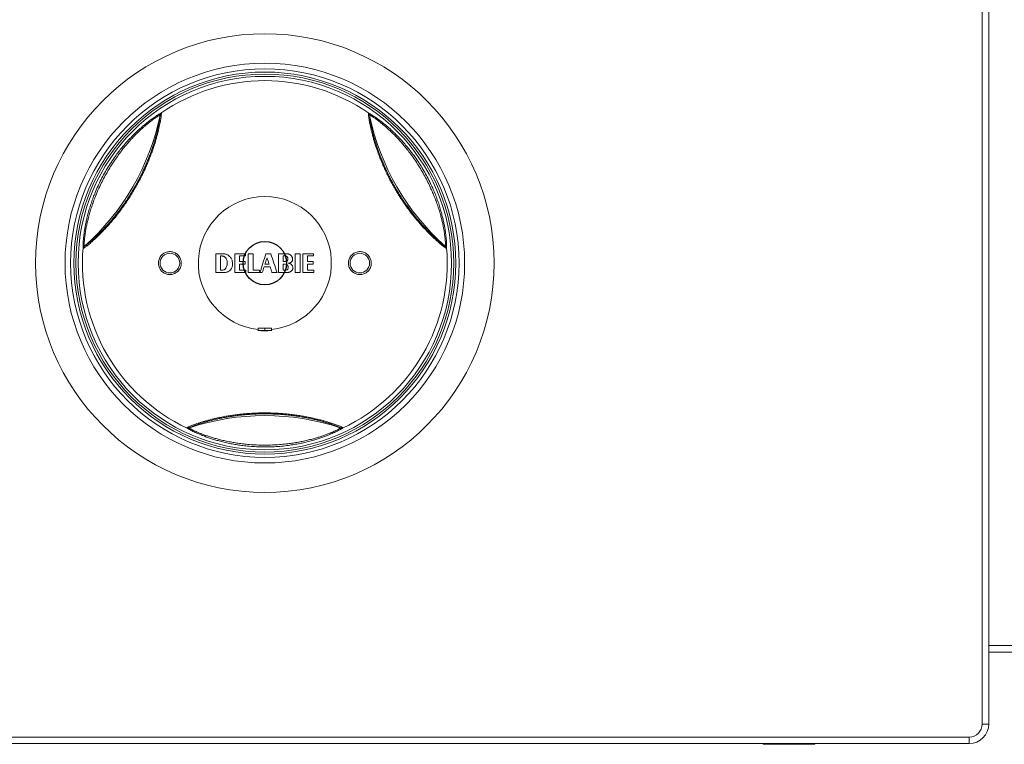
# Model space of a CAD drawing. Units: millimetres. Extents: x -203 to 505, y -194 to 238.
# Drawn here: x 109 to 259, y 24 to 134 of the extents above; entities that cross this region are included whole.
import ezdxf

# ---------------------------------------------------------------- set-up
doc = ezdxf.new("R2010")
doc.units = ezdxf.units.MM

msp = doc.modelspace()

# ---------------------------------------------------------------- linework, layer by layer
at = {"color": 8, "linetype": 'Continuous', "lineweight": 0}
for p, q in [((255.68, 27.01), (255.68, 215.67)), ((146.18, 87.04), (146.18, 87.39)), ((256.68, 38.97), (265.68, 38.97)), ((255.68, 27.01), (256.68, 27.01)), ((38.68, 25.01), (253.68, 25.01)), ((253.68, 24.01), (253.68, 25.01))]:
    msp.add_line(p, q, dxfattribs=at)
at = {"color": 7, "linetype": 'Continuous', "lineweight": 15}
for p, q in [((256.68, 215.67), (256.68, 27.01)), ((138.68, 95.92), (138.68, 98.77)), ((138.68, 98.77), (139.82, 98.77)), ((139.42, 98.43), (139.62, 98.43)), ((139.42, 96.26), (139.42, 98.43)), ((141.59, 95.92), (141.59, 98.77)), ((141.59, 98.77), (143.24, 98.77)), ((143.24, 98.43), (142.33, 98.43)), ((142.33, 98.43), (142.33, 97.57)), ((143.24, 98.77), (143.24, 98.43)), ((143.64, 95.92), (143.64, 98.77)), ((143.64, 98.77), (144.38, 98.77)), ((144.38, 98.77), (144.38, 96.26)), ((146.35, 98.77), (147.09, 98.77)), ((148.26, 95.92), (148.26, 98.77)), ((148.26, 98.77), (149.57, 98.77)), ((149, 98.43), (149.34, 98.43)), ((149, 97.57), (149, 98.43)), ((150.82, 95.92), (150.82, 98.77)), ((150.82, 98.77), (151.56, 98.77)), ((151.56, 98.77), (151.56, 95.92)), ((151.96, 98.77), (153.61, 98.77)), ((151.96, 95.92), (151.96, 98.77)), ((153.61, 98.43), (152.7, 98.43)), ((152.7, 98.43), (152.7, 97.57)), ((153.61, 98.77), (153.61, 98.43)), ((139.69, 96.26), (139.42, 96.26)), ((141.24, 97.34), (141.24, 97.11)), ((142.33, 97.57), (143.18, 97.57)), ((143.18, 97.17), (142.33, 97.17)), ((142.33, 97.17), (142.33, 96.26)), ((142.33, 96.26), (143.3, 96.26)), ((143.18, 97.57), (143.18, 97.17)), ((143.3, 96.26), (143.3, 95.92)), ((144.38, 96.26), (145.35, 96.26)), ((145.35, 96.26), (145.35, 95.92)), ((146.98, 96.77), (146.07, 96.77)), ((146.85, 97.17), (146.19, 97.17)), ((149.34, 97.57), (149, 97.57)), ((149, 97.17), (149.28, 97.17)), ((149, 96.26), (149, 97.17)), ((149.34, 96.26), (149, 96.26)), ((149.73, 96.77), (149.74, 96.62)), ((152.7, 97.57), (153.56, 97.57)), ((153.56, 97.17), (152.7, 97.17)), ((152.7, 97.17), (152.7, 96.26)), ((152.7, 96.26), (153.67, 96.26)), ((153.56, 97.57), (153.56, 97.17)), ((153.67, 96.26), (153.67, 95.92)), ((140.05, 95.92), (138.68, 95.92)), ((143.3, 95.92), (141.59, 95.92)), ((145.35, 95.92), (143.64, 95.92)), ((145.79, 95.92), (145.43, 95.92)), ((148.06, 95.92), (147.27, 95.92)), ((149.7, 95.92), (148.26, 95.92)), ((151.56, 95.92), (150.82, 95.92)), ((153.67, 95.92), (151.96, 95.92)), ((145.18, 87.39), (145.18, 87.23)), ((147.18, 87.39), (147.18, 87.23)), ((265.68, 37.97), (256.68, 37.97)), ((253.68, 24.01), (38.68, 24.01)), ((222.23, 24.01), (222.23, 23.91)), ((222.23, 23.91), (226.18, 23.91)), ((226.18, 23.91), (230.13, 23.91)), ((230.13, 23.91), (230.13, 24.01))]:
    msp.add_line(p, q, dxfattribs=at)
at = {"color": 7, "linetype": 'Continuous', "lineweight": 15, "flags": 128}
for points in [[(145.43, 95.92), (145.55, 96.27), (145.66, 96.63), (145.78, 96.99), (145.89, 97.34), (146, 97.7), (146.12, 98.06), (146.23, 98.41), (146.35, 98.77)], [(146.19, 97.17), (146.23, 97.3), (146.27, 97.42), (146.31, 97.54), (146.35, 97.67), (146.39, 97.79), (146.43, 97.91), (146.47, 98.04), (146.51, 98.16)], [(146.51, 98.16), (146.55, 98.04), (146.59, 97.91), (146.64, 97.79), (146.68, 97.67), (146.72, 97.54), (146.76, 97.42), (146.8, 97.3), (146.85, 97.17)], [(147.09, 98.77), (147.21, 98.41), (147.33, 98.06), (147.45, 97.7), (147.57, 97.34), (147.69, 96.99), (147.81, 96.63), (147.93, 96.27), (148.06, 95.92)], [(146.07, 96.77), (146.03, 96.67), (146, 96.56), (145.96, 96.45), (145.93, 96.35), (145.9, 96.24), (145.86, 96.13), (145.83, 96.02), (145.79, 95.92)], [(147.27, 95.92), (147.24, 96.02), (147.2, 96.13), (147.16, 96.24), (147.13, 96.35), (147.09, 96.45), (147.06, 96.56), (147.02, 96.67), (146.98, 96.77)]]:
    msp.add_lwpolyline(points, dxfattribs=at)
at = {"color": 7, "linetype": 'Continuous', "lineweight": 15}
for centre, radius in [((146.18, 97.34), 35), ((146.18, 97.34), 30.5), ((146.18, 97.34), 29.65), ((146.18, 97.34), 29.15), ((146.18, 97.34), 28.5), ((131.68, 97.34), 1.5), ((160.68, 97.34), 1.5)]:
    msp.add_circle(centre, radius, dxfattribs=at)
at = {"color": 8, "linetype": 'Continuous', "lineweight": 0}
msp.add_circle((146.18, 97.34), 28.84, dxfattribs=at)
at = {"color": 7, "linetype": 'Continuous'}
msp.add_circle((146.18, 97.34), 3.32, dxfattribs=at)
at = {"color": 8, "linetype": 'Continuous', "lineweight": 0}
for centre, radius, start, end in [((146.18, 97.34), 27.84, 55.2081, 124.7919), ((94.22, 127.34), 36.73, 311.7358, 348.2642), ((130.58, 119.8), 0.492, 125.2514, 169.2414), ((130.66, 119.77), 0.497, 124.2937, 168.055), ((161.7, 119.77), 0.497, 11.945, 55.7063), ((161.78, 119.8), 0.492, 10.7586, 54.7486), ((198.14, 127.34), 36.73, 191.7358, 228.2642), ((146.18, 97.34), 10.16, 275.6473, 264.3527), ((146.18, 97.34), 27.84, 175.2081, 244.7919), ((118.93, 99.62), 0.492, 130.7594, 174.7484), ((119, 99.57), 0.497, 131.9451, 175.7071), ((146.18, 97.34), 27.84, 295.2081, 4.7919), ((173.36, 99.57), 0.497, 4.2929, 48.0549), ((173.43, 99.62), 0.492, 5.2516, 49.2406), ((146.18, 97.34), 10.35, 264.4489, 275.547), ((146.18, 37.34), 36.73, 71.7358, 108.2642), ((134.52, 72.69), 0.497, 244.2929, 288.0538), ((134.53, 72.6), 0.492, 245.2511, 289.2419), ((157.83, 72.6), 0.492, 250.7581, 294.7489), ((157.85, 72.69), 0.497, 251.9462, 295.7071), ((253.68, 27.01), 2, 270, 0)]:
    msp.add_arc(centre, radius, start, end, dxfattribs=at)
at = {"color": 7, "linetype": 'Continuous', "lineweight": 15}
for centre, radius, start, end in [((146.18, 529.38), 441.99, 269.8704, 270.1296), ((146.18, 97.34), 10.3, 264.4272, 275.5765), ((253.68, 27.01), 3, 270, 0)]:
    msp.add_arc(centre, radius, start, end, dxfattribs=at)
at = {"color": 8, "linetype": 'Continuous', "lineweight": 0}
for points, knots in [([(118.44, 99.67), (118.44, 99.71), (118.43, 99.78), (118.43, 99.95), (118.43, 100.17), (118.45, 100.43), (118.46, 100.73), (118.49, 101.06), (118.53, 101.43), (118.58, 101.87), (118.66, 102.38), (118.76, 102.97), (118.88, 103.58), (119.03, 104.26), (119.21, 104.98), (119.44, 105.76), (119.69, 106.55), (119.97, 107.34), (120.31, 108.19), (120.71, 109.12), (121.18, 110.1), (121.7, 111.07), (122.26, 112.01), (122.85, 112.94), (123.43, 113.76), (123.98, 114.5), (124.51, 115.15), (125.05, 115.78), (125.61, 116.39), (126.15, 116.94), (126.66, 117.44), (127.16, 117.9), (127.64, 118.32), (128.09, 118.68), (128.48, 118.99), (128.82, 119.25), (129.14, 119.48), (129.44, 119.69), (129.7, 119.86), (129.93, 120), (130.11, 120.11), (130.23, 120.17), (130.28, 120.19), (130.3, 120.2)], [0, 0, 0, 0, 0.0179631, 0.0360019, 0.0540458, 0.0720159, 0.0900037, 0.1080518, 0.1261093, 0.1441102, 0.1676889, 0.1913511, 0.2150376, 0.2386498, 0.2667226, 0.2948732, 0.3230808, 0.3512879, 0.3794082, 0.4156095, 0.4519216, 0.4882938, 0.5246706, 0.5609931, 0.5972015, 0.6252733, 0.653418, 0.6815647, 0.7096653, 0.7377002, 0.7621127, 0.7865944, 0.8110515, 0.8354301, 0.8548076, 0.8742491, 0.8936776, 0.9130372, 0.932416, 0.9518845, 0.9713444, 0.9907117, 1, 1, 1, 1]), ([(130.38, 120.18), (130.38, 120.15), (130.38, 120.08), (130.37, 119.91), (130.35, 119.7), (130.31, 119.45), (130.26, 119.14), (130.2, 118.79), (130.12, 118.39), (130.02, 117.96), (129.91, 117.48), (129.78, 116.97), (129.63, 116.43), (129.47, 115.86), (129.28, 115.27), (129.07, 114.65), (128.85, 114.02), (128.6, 113.37), (128.33, 112.71), (128.04, 112.04), (127.74, 111.36), (127.4, 110.67), (127.05, 109.97), (126.66, 109.26), (126.26, 108.56), (125.84, 107.86), (125.4, 107.17), (124.94, 106.48), (124.46, 105.8), (123.97, 105.15), (123.48, 104.52), (123, 103.93), (122.53, 103.38), (122.07, 102.87), (121.62, 102.39), (121.19, 101.94), (120.79, 101.55), (120.42, 101.19), (120.09, 100.88), (119.77, 100.6), (119.49, 100.35), (119.22, 100.13), (118.98, 99.94), (118.77, 99.78), (118.61, 99.66), (118.54, 99.62), (118.51, 99.6)], [0, 0, 0, 0, 0.022142, 0.044356, 0.066592, 0.088802, 0.110941, 0.133068, 0.155273, 0.177502, 0.199704, 0.221828, 0.243503, 0.265253, 0.287029, 0.308781, 0.330459, 0.352003, 0.373614, 0.395249, 0.416865, 0.438414, 0.461261, 0.484181, 0.507125, 0.530045, 0.552892, 0.576986, 0.601172, 0.625385, 0.649563, 0.673649, 0.696802, 0.720045, 0.743319, 0.76656, 0.789711, 0.811449, 0.83326, 0.855098, 0.876913, 0.898654, 0.923953, 0.949325, 0.974698, 1, 1, 1, 1]), ([(130.1, 119.89), (130.08, 119.89), (130.04, 119.86), (129.93, 119.8), (129.75, 119.69), (129.54, 119.55), (129.3, 119.39), (129.02, 119.19), (128.72, 118.96), (128.4, 118.7), (128.03, 118.4), (127.62, 118.04), (127.16, 117.63), (126.69, 117.18), (126.2, 116.69), (125.69, 116.14), (125.17, 115.55), (124.65, 114.93), (124.15, 114.29), (123.62, 113.57), (123.06, 112.76), (122.49, 111.86), (121.95, 110.94), (121.44, 110), (120.97, 109.04), (120.57, 108.15), (120.24, 107.32), (119.95, 106.56), (119.7, 105.81), (119.46, 105.06), (119.27, 104.36), (119.11, 103.71), (118.98, 103.13), (118.87, 102.57), (118.79, 102.08), (118.73, 101.67), (118.69, 101.32), (118.65, 101), (118.63, 100.71), (118.61, 100.47), (118.61, 100.26), (118.61, 100.1), (118.61, 100.03), (118.61, 100)], [0, 0, 0, 0, 0.009116, 0.028143, 0.047263, 0.066391, 0.085429, 0.104539, 0.123718, 0.142911, 0.162039, 0.18633, 0.210699, 0.235094, 0.259421, 0.287712, 0.316066, 0.344466, 0.372866, 0.401197, 0.438004, 0.474912, 0.51187, 0.548822, 0.58572, 0.622519, 0.650837, 0.679239, 0.707638, 0.73598, 0.764248, 0.787717, 0.81126, 0.834777, 0.858211, 0.875954, 0.893754, 0.911544, 0.929274, 0.946921, 0.964643, 0.98236, 1, 1, 1, 1]), ([(118.67, 99.94), (118.7, 99.96), (118.77, 99.99), (118.93, 100.11), (119.12, 100.26), (119.36, 100.45), (119.61, 100.66), (119.89, 100.9), (120.19, 101.17), (120.51, 101.48), (120.87, 101.82), (121.25, 102.21), (121.66, 102.64), (122.09, 103.1), (122.53, 103.6), (122.99, 104.13), (123.45, 104.71), (123.93, 105.32), (124.4, 105.96), (124.86, 106.62), (125.31, 107.29), (125.73, 107.96), (126.14, 108.63), (126.53, 109.32), (126.9, 110.01), (127.25, 110.69), (127.58, 111.36), (127.88, 112.01), (128.16, 112.66), (128.42, 113.3), (128.66, 113.93), (128.88, 114.54), (129.09, 115.14), (129.27, 115.71), (129.43, 116.26), (129.58, 116.78), (129.71, 117.27), (129.82, 117.73), (129.91, 118.15), (129.99, 118.53), (130.05, 118.87), (130.1, 119.16), (130.14, 119.41), (130.16, 119.62), (130.18, 119.77), (130.18, 119.84), (130.18, 119.87)], [0, 0, 0, 0, 0.025327, 0.050724, 0.076119, 0.101443, 0.123175, 0.14498, 0.166808, 0.18861, 0.210338, 0.233462, 0.256677, 0.279924, 0.303141, 0.326267, 0.350356, 0.374537, 0.398754, 0.422944, 0.447042, 0.469917, 0.492865, 0.515838, 0.538785, 0.561661, 0.583213, 0.604831, 0.626469, 0.648082, 0.669629, 0.691281, 0.713009, 0.73476, 0.756486, 0.778136, 0.800248, 0.822436, 0.844653, 0.866846, 0.88896, 0.911119, 0.933349, 0.955604, 0.977838, 1, 1, 1, 1]), ([(130.18, 119.87), (130.17, 119.89), (130.17, 119.92), (130.12, 119.9), (130.1, 119.89)], [0, 0, 0, 0, 0.496042, 1, 1, 1, 1]), ([(130.3, 120.2), (130.32, 120.21), (130.37, 120.23), (130.38, 120.2), (130.38, 120.18)], [0, 0, 0, 0, 0.4964, 1, 1, 1, 1]), ([(161.98, 120.18), (161.98, 120.2), (161.99, 120.23), (162.04, 120.21), (162.07, 120.2)], [0, 0, 0, 0, 0.496392, 1, 1, 1, 1]), ([(173.86, 99.6), (173.83, 99.62), (173.77, 99.66), (173.63, 99.75), (173.46, 99.88), (173.26, 100.04), (173.02, 100.23), (172.75, 100.46), (172.45, 100.73), (172.11, 101.03), (171.76, 101.37), (171.38, 101.73), (170.99, 102.13), (170.58, 102.56), (170.16, 103.02), (169.73, 103.51), (169.29, 104.02), (168.85, 104.56), (168.41, 105.12), (167.98, 105.7), (167.55, 106.31), (167.12, 106.94), (166.69, 107.6), (166.26, 108.29), (165.85, 108.99), (165.46, 109.7), (165.08, 110.43), (164.72, 111.17), (164.37, 111.93), (164.05, 112.68), (163.75, 113.41), (163.48, 114.13), (163.24, 114.81), (163.02, 115.46), (162.83, 116.09), (162.66, 116.68), (162.52, 117.23), (162.39, 117.72), (162.29, 118.17), (162.21, 118.58), (162.14, 118.95), (162.08, 119.3), (162.03, 119.6), (162, 119.86), (161.98, 120.06), (161.98, 120.14), (161.98, 120.18)], [0, 0, 0, 0, 0.022142, 0.044356, 0.066592, 0.088802, 0.110941, 0.133068, 0.155273, 0.177502, 0.199704, 0.221828, 0.243503, 0.265253, 0.287029, 0.308781, 0.330459, 0.352003, 0.373614, 0.395249, 0.416865, 0.438414, 0.461261, 0.484181, 0.507125, 0.530045, 0.552892, 0.576986, 0.601172, 0.625385, 0.649563, 0.673649, 0.696802, 0.720045, 0.743319, 0.76656, 0.789711, 0.811449, 0.83326, 0.855098, 0.876913, 0.898654, 0.923953, 0.949325, 0.974698, 1, 1, 1, 1]), ([(162.07, 120.2), (162.1, 120.19), (162.17, 120.15), (162.32, 120.07), (162.5, 119.96), (162.72, 119.82), (162.97, 119.65), (163.25, 119.46), (163.55, 119.25), (163.9, 118.98), (164.31, 118.66), (164.77, 118.28), (165.24, 117.87), (165.75, 117.4), (166.28, 116.88), (166.85, 116.29), (167.4, 115.68), (167.94, 115.04), (168.52, 114.33), (169.12, 113.52), (169.73, 112.61), (170.31, 111.68), (170.85, 110.73), (171.35, 109.75), (171.78, 108.84), (172.14, 107.99), (172.44, 107.21), (172.72, 106.42), (172.96, 105.64), (173.17, 104.89), (173.35, 104.19), (173.49, 103.54), (173.62, 102.91), (173.71, 102.34), (173.78, 101.85), (173.83, 101.42), (173.87, 101.03), (173.9, 100.67), (173.92, 100.36), (173.93, 100.09), (173.93, 99.88), (173.93, 99.74), (173.92, 99.69), (173.92, 99.67)], [0, 0, 0, 0, 0.017963, 0.036002, 0.054046, 0.072016, 0.090004, 0.108052, 0.126109, 0.14411, 0.167689, 0.191351, 0.215038, 0.23865, 0.266723, 0.294873, 0.323081, 0.351288, 0.379408, 0.41561, 0.451922, 0.488294, 0.524671, 0.560993, 0.597201, 0.625273, 0.653418, 0.681565, 0.709665, 0.7377, 0.762113, 0.786594, 0.811052, 0.83543, 0.854808, 0.874249, 0.893678, 0.913037, 0.932416, 0.951884, 0.971344, 0.990712, 1, 1, 1, 1]), ([(162.26, 119.89), (162.24, 119.9), (162.2, 119.92), (162.19, 119.89), (162.19, 119.87)], [0, 0, 0, 0, 0.496046, 1, 1, 1, 1]), ([(162.19, 119.87), (162.19, 119.83), (162.19, 119.76), (162.2, 119.56), (162.24, 119.32), (162.28, 119.02), (162.34, 118.69), (162.41, 118.34), (162.5, 117.94), (162.6, 117.51), (162.72, 117.03), (162.86, 116.5), (163.03, 115.93), (163.21, 115.32), (163.42, 114.69), (163.66, 114.03), (163.93, 113.34), (164.22, 112.63), (164.54, 111.9), (164.88, 111.17), (165.23, 110.45), (165.6, 109.74), (165.98, 109.06), (166.38, 108.37), (166.79, 107.71), (167.2, 107.06), (167.62, 106.45), (168.04, 105.86), (168.46, 105.29), (168.88, 104.75), (169.3, 104.22), (169.72, 103.72), (170.14, 103.25), (170.54, 102.8), (170.94, 102.39), (171.32, 102), (171.68, 101.64), (172.02, 101.32), (172.34, 101.03), (172.63, 100.77), (172.89, 100.54), (173.12, 100.36), (173.32, 100.2), (173.48, 100.08), (173.61, 99.99), (173.67, 99.95), (173.7, 99.94)], [0, 0, 0, 0, 0.025327, 0.050724, 0.076119, 0.101443, 0.123175, 0.14498, 0.166809, 0.18861, 0.210338, 0.233462, 0.256677, 0.279924, 0.303141, 0.326267, 0.350356, 0.374537, 0.398754, 0.422944, 0.447042, 0.469917, 0.492865, 0.515838, 0.538785, 0.561661, 0.583213, 0.604831, 0.626469, 0.648082, 0.669629, 0.691281, 0.713009, 0.73476, 0.756486, 0.778136, 0.800247, 0.822436, 0.844653, 0.866846, 0.88896, 0.911119, 0.933349, 0.955604, 0.977838, 1, 1, 1, 1]), ([(173.75, 100), (173.75, 100.01), (173.76, 100.06), (173.76, 100.19), (173.75, 100.4), (173.74, 100.65), (173.71, 100.95), (173.68, 101.28), (173.63, 101.66), (173.57, 102.06), (173.5, 102.53), (173.39, 103.07), (173.26, 103.68), (173.11, 104.3), (172.93, 104.97), (172.71, 105.68), (172.45, 106.44), (172.18, 107.2), (171.87, 107.95), (171.51, 108.77), (171.09, 109.66), (170.6, 110.6), (170.07, 111.53), (169.51, 112.44), (168.92, 113.33), (168.34, 114.12), (167.79, 114.82), (167.28, 115.45), (166.76, 116.05), (166.22, 116.62), (165.71, 117.14), (165.24, 117.6), (164.79, 118), (164.36, 118.38), (163.98, 118.69), (163.65, 118.95), (163.37, 119.17), (163.11, 119.35), (162.88, 119.52), (162.67, 119.65), (162.5, 119.76), (162.36, 119.85), (162.3, 119.88), (162.26, 119.89)], [0, 0, 0, 0, 0.009116, 0.028143, 0.047263, 0.066391, 0.085429, 0.104539, 0.123718, 0.142911, 0.162039, 0.18633, 0.210699, 0.235094, 0.259421, 0.287712, 0.316066, 0.344466, 0.372866, 0.401197, 0.438004, 0.474912, 0.51187, 0.548822, 0.58572, 0.622519, 0.650837, 0.679239, 0.707638, 0.73598, 0.764248, 0.787717, 0.81126, 0.834777, 0.858211, 0.875954, 0.893754, 0.911544, 0.929274, 0.946921, 0.964643, 0.98236, 1, 1, 1, 1]), ([(118.51, 99.6), (118.49, 99.6), (118.46, 99.59), (118.45, 99.64), (118.44, 99.67)], [0, 0, 0, 0, 0.496392, 1, 1, 1, 1]), ([(118.61, 100), (118.62, 99.97), (118.62, 99.92), (118.65, 99.93), (118.67, 99.94)], [0, 0, 0, 0, 0.4960462, 1, 1, 1, 1]), ([(173.7, 99.94), (173.71, 99.93), (173.74, 99.92), (173.75, 99.97), (173.75, 100)], [0, 0, 0, 0, 0.496042, 1, 1, 1, 1]), ([(173.92, 99.67), (173.92, 99.64), (173.91, 99.59), (173.87, 99.6), (173.86, 99.6)], [0, 0, 0, 0, 0.4964, 1, 1, 1, 1]), ([(134.3, 72.24), (134.33, 72.26), (134.39, 72.29), (134.54, 72.36), (134.73, 72.45), (134.98, 72.55), (135.26, 72.66), (135.6, 72.78), (135.98, 72.9), (136.41, 73.04), (136.88, 73.18), (137.38, 73.32), (137.93, 73.47), (138.5, 73.61), (139.11, 73.74), (139.75, 73.87), (140.41, 73.99), (141.1, 74.1), (141.8, 74.2), (142.53, 74.29), (143.26, 74.36), (144.03, 74.41), (144.81, 74.46), (145.62, 74.48), (146.43, 74.48), (147.24, 74.47), (148.06, 74.43), (148.89, 74.38), (149.72, 74.3), (150.53, 74.21), (151.32, 74.1), (152.07, 73.97), (152.78, 73.84), (153.46, 73.7), (154.09, 73.55), (154.69, 73.4), (155.24, 73.25), (155.73, 73.11), (156.17, 72.97), (156.56, 72.84), (156.92, 72.72), (157.25, 72.6), (157.53, 72.49), (157.78, 72.39), (157.96, 72.3), (158.03, 72.26), (158.06, 72.24)], [0, 0, 0, 0, 0.022142, 0.044356, 0.066592, 0.088802, 0.110941, 0.133068, 0.155273, 0.177502, 0.199704, 0.221828, 0.243503, 0.265253, 0.287029, 0.308781, 0.330459, 0.352003, 0.373614, 0.395249, 0.416865, 0.438414, 0.461261, 0.484181, 0.507125, 0.530045, 0.552892, 0.576986, 0.601172, 0.625385, 0.649563, 0.673649, 0.696802, 0.720045, 0.743319, 0.76656, 0.789711, 0.811449, 0.83326, 0.855098, 0.876913, 0.898654, 0.923953, 0.949325, 0.974698, 1, 1, 1, 1]), ([(157.69, 72.22), (157.66, 72.24), (157.59, 72.27), (157.42, 72.36), (157.18, 72.45), (156.91, 72.56), (156.59, 72.67), (156.25, 72.79), (155.86, 72.91), (155.44, 73.04), (154.96, 73.18), (154.44, 73.32), (153.86, 73.46), (153.24, 73.6), (152.59, 73.73), (151.9, 73.86), (151.17, 73.98), (150.4, 74.08), (149.61, 74.17), (148.81, 74.24), (148.01, 74.29), (147.21, 74.32), (146.43, 74.34), (145.64, 74.34), (144.85, 74.31), (144.09, 74.28), (143.35, 74.22), (142.63, 74.16), (141.93, 74.07), (141.24, 73.98), (140.58, 73.88), (139.94, 73.76), (139.32, 73.64), (138.73, 73.51), (138.17, 73.38), (137.65, 73.25), (137.16, 73.11), (136.71, 72.98), (136.29, 72.85), (135.92, 72.73), (135.6, 72.61), (135.32, 72.51), (135.09, 72.41), (134.9, 72.33), (134.76, 72.27), (134.7, 72.23), (134.67, 72.22)], [0, 0, 0, 0, 0.025327, 0.050724, 0.076119, 0.101443, 0.123175, 0.14498, 0.166809, 0.18861, 0.210338, 0.233462, 0.256677, 0.279924, 0.303141, 0.326267, 0.350356, 0.374537, 0.398754, 0.422944, 0.447042, 0.469917, 0.492865, 0.515838, 0.538785, 0.561661, 0.583213, 0.604831, 0.626469, 0.648082, 0.669629, 0.691281, 0.713009, 0.73476, 0.756486, 0.778136, 0.800248, 0.822436, 0.844653, 0.866846, 0.88896, 0.911119, 0.933349, 0.955604, 0.977838, 1, 1, 1, 1]), ([(134.33, 72.16), (134.31, 72.17), (134.27, 72.21), (134.29, 72.23), (134.3, 72.24)], [0, 0, 0, 0, 0.496401, 1, 1, 1, 1]), ([(158.04, 72.16), (158.01, 72.14), (157.95, 72.09), (157.8, 72), (157.61, 71.9), (157.38, 71.78), (157.11, 71.65), (156.8, 71.5), (156.47, 71.35), (156.06, 71.18), (155.58, 70.99), (155.02, 70.78), (154.43, 70.58), (153.77, 70.37), (153.05, 70.17), (152.26, 69.97), (151.45, 69.8), (150.63, 69.65), (149.72, 69.51), (148.72, 69.39), (147.63, 69.32), (146.54, 69.28), (145.44, 69.29), (144.34, 69.34), (143.34, 69.43), (142.42, 69.54), (141.59, 69.67), (140.78, 69.82), (139.97, 70), (139.23, 70.19), (138.53, 70.39), (137.89, 70.59), (137.28, 70.8), (136.75, 71), (136.29, 71.19), (135.89, 71.35), (135.53, 71.52), (135.2, 71.67), (134.92, 71.81), (134.69, 71.94), (134.5, 72.04), (134.39, 72.11), (134.34, 72.15), (134.33, 72.16)], [0, 0, 0, 0, 0.017963, 0.036002, 0.054046, 0.072016, 0.090004, 0.108052, 0.126109, 0.14411, 0.167689, 0.191351, 0.215038, 0.23865, 0.266723, 0.294873, 0.323081, 0.351288, 0.379408, 0.41561, 0.451922, 0.488294, 0.524671, 0.560993, 0.597201, 0.625273, 0.653418, 0.681565, 0.709665, 0.7377, 0.762113, 0.786594, 0.811051, 0.83543, 0.854808, 0.874249, 0.893678, 0.913037, 0.932416, 0.951885, 0.971344, 0.990712, 1, 1, 1, 1]), ([(134.67, 72.22), (134.66, 72.21), (134.64, 72.19), (134.68, 72.16), (134.69, 72.14)], [0, 0, 0, 0, 0.496042, 1, 1, 1, 1]), ([(157.67, 72.14), (157.69, 72.16), (157.72, 72.19), (157.7, 72.21), (157.69, 72.22)], [0, 0, 0, 0, 0.496047, 1, 1, 1, 1]), ([(158.06, 72.24), (158.07, 72.23), (158.1, 72.21), (158.06, 72.17), (158.04, 72.16)], [0, 0, 0, 0, 0.496392, 1, 1, 1, 1]), ([(134.69, 72.14), (134.71, 72.13), (134.75, 72.1), (134.86, 72.04), (135.04, 71.94), (135.27, 71.82), (135.54, 71.7), (135.85, 71.56), (136.19, 71.41), (136.58, 71.26), (137.02, 71.09), (137.54, 70.91), (138.13, 70.73), (138.74, 70.55), (139.42, 70.37), (140.14, 70.2), (140.92, 70.04), (141.72, 69.91), (142.52, 69.79), (143.41, 69.69), (144.39, 69.61), (145.46, 69.57), (146.53, 69.56), (147.59, 69.59), (148.66, 69.66), (149.63, 69.76), (150.51, 69.88), (151.31, 70.02), (152.09, 70.17), (152.86, 70.35), (153.56, 70.53), (154.2, 70.71), (154.77, 70.89), (155.31, 71.08), (155.77, 71.25), (156.16, 71.41), (156.49, 71.55), (156.78, 71.68), (157.04, 71.8), (157.26, 71.91), (157.44, 72), (157.58, 72.08), (157.64, 72.12), (157.67, 72.14)], [0, 0, 0, 0, 0.009116, 0.028143, 0.047263, 0.066391, 0.085429, 0.104539, 0.123718, 0.142911, 0.162039, 0.18633, 0.210699, 0.235094, 0.259421, 0.287712, 0.316066, 0.344466, 0.372866, 0.401197, 0.438004, 0.474913, 0.51187, 0.548822, 0.58572, 0.622519, 0.650837, 0.679239, 0.707638, 0.73598, 0.764248, 0.787717, 0.81126, 0.834777, 0.858211, 0.875954, 0.893754, 0.911544, 0.929274, 0.946921, 0.964643, 0.98236, 1, 1, 1, 1])]:
    msp.add_open_spline(points, degree=3, knots=knots, dxfattribs=at)
at = {"color": 7, "linetype": 'Continuous', "lineweight": 15}
for points, knots in [([(132.88, 96.07), (132.95, 96.14), (133.08, 96.28), (133.24, 96.53), (133.35, 96.8), (133.42, 97.08), (133.44, 97.38), (133.41, 97.67), (133.33, 97.95), (133.21, 98.21), (133.04, 98.45), (132.84, 98.66), (132.61, 98.84), (132.35, 98.97), (132.07, 99.06), (131.78, 99.1), (131.48, 99.09), (131.18, 99.03), (130.9, 98.92), (130.64, 98.76), (130.41, 98.56), (130.22, 98.32), (130.07, 98.05), (129.98, 97.77), (129.93, 97.48), (129.93, 97.19), (129.98, 96.91), (130.07, 96.64), (130.2, 96.39), (130.37, 96.17), (130.58, 95.97), (130.82, 95.81), (131.09, 95.69), (131.38, 95.61), (131.68, 95.58), (131.99, 95.61), (132.29, 95.69), (132.53, 95.81), (132.73, 95.94), (132.83, 96.02), (132.88, 96.07)], [0, 0, 0, 0, 0.0262895, 0.0525775, 0.0788743, 0.1051711, 0.1313324, 0.1574935, 0.1836114, 0.2097297, 0.235893, 0.2620578, 0.2884213, 0.3147873, 0.3416213, 0.3684582, 0.3959941, 0.4235313, 0.4516507, 0.4797674, 0.5078324, 0.5358911, 0.5630631, 0.5902292, 0.6161833, 0.6421359, 0.6673804, 0.692628, 0.7180823, 0.7435413, 0.7699406, 0.7963435, 0.823863, 0.8513831, 0.8795461, 0.9077063, 0.935706, 0.963702, 0.9818513, 1, 1, 1, 1]), ([(139.62, 98.43), (139.66, 98.42), (139.75, 98.42), (139.87, 98.39), (139.98, 98.34), (140.09, 98.27), (140.18, 98.18), (140.24, 98.1), (140.27, 98.04), (140.28, 98.03)], [0, 0, 0, 0, 0.154528, 0.309057, 0.46371, 0.618364, 0.772995, 0.927628, 1, 1, 1, 1]), ([(139.82, 98.77), (139.9, 98.76), (140.06, 98.76), (140.29, 98.69), (140.51, 98.59), (140.71, 98.46), (140.89, 98.29), (141.03, 98.1), (141.14, 97.89), (141.23, 97.63), (141.24, 97.45), (141.24, 97.34)], [0, 0, 0, 0, 0.107399, 0.214797, 0.322242, 0.429686, 0.537113, 0.644542, 0.751937, 0.859332, 1, 1, 1, 1]), ([(140.28, 98.03), (140.31, 97.95), (140.38, 97.8), (140.44, 97.56), (140.45, 97.31), (140.42, 97.05), (140.35, 96.79), (140.26, 96.63), (140.22, 96.55)], [0, 0, 0, 0, 0.159415, 0.323448, 0.482934, 0.647047, 0.820518, 1, 1, 1, 1]), ([(149.34, 98.43), (149.38, 98.42), (149.45, 98.41), (149.56, 98.36), (149.63, 98.27), (149.66, 98.2), (149.67, 98.17)], [0, 0, 0, 0, 0.255478, 0.511395, 0.767298, 1, 1, 1, 1]), ([(149.67, 97.83), (149.66, 97.79), (149.63, 97.72), (149.55, 97.63), (149.45, 97.58), (149.37, 97.57), (149.34, 97.57)], [0, 0, 0, 0, 0.255435, 0.51132, 0.767221, 1, 1, 1, 1]), ([(149.57, 98.77), (149.61, 98.77), (149.71, 98.76), (149.85, 98.72), (149.98, 98.66), (150.1, 98.58), (150.21, 98.48), (150.29, 98.37), (150.36, 98.24), (150.39, 98.16), (150.4, 98.11)], [0, 0, 0, 0, 0.126129, 0.252259, 0.378475, 0.504692, 0.630902, 0.75711, 0.878555, 1, 1, 1, 1]), ([(149.67, 98.17), (149.68, 98.13), (149.69, 98.06), (149.69, 97.94), (149.68, 97.86), (149.67, 97.83)], [0, 0, 0, 0, 0.328714, 0.666944, 1, 1, 1, 1]), ([(150.4, 98.11), (150.4, 98.08), (150.42, 98.01), (150.41, 97.9), (150.4, 97.8), (150.36, 97.7), (150.3, 97.61), (150.24, 97.52), (150.16, 97.45), (150.07, 97.4), (149.97, 97.36), (149.86, 97.34), (149.78, 97.34), (149.74, 97.34)], [0, 0, 0, 0, 0.089592, 0.179188, 0.268868, 0.358548, 0.448231, 0.537916, 0.62761, 0.717303, 0.807004, 0.896706, 1, 1, 1, 1]), ([(161.89, 96.08), (161.96, 96.15), (162.09, 96.29), (162.24, 96.53), (162.36, 96.81), (162.42, 97.09), (162.44, 97.38), (162.41, 97.66), (162.34, 97.94), (162.22, 98.19), (162.06, 98.43), (161.87, 98.64), (161.64, 98.82), (161.38, 98.96), (161.1, 99.05), (160.8, 99.1), (160.5, 99.09), (160.2, 99.03), (159.91, 98.92), (159.65, 98.77), (159.42, 98.57), (159.23, 98.34), (159.08, 98.08), (158.98, 97.8), (158.93, 97.51), (158.93, 97.21), (158.97, 96.93), (159.07, 96.65), (159.2, 96.39), (159.38, 96.16), (159.59, 95.96), (159.84, 95.8), (160.1, 95.68), (160.39, 95.61), (160.68, 95.58), (160.98, 95.61), (161.27, 95.69), (161.52, 95.8), (161.73, 95.93), (161.84, 96.03), (161.89, 96.08)], [0, 0, 0, 0, 0.026389, 0.052773, 0.079204, 0.105631, 0.131281, 0.156932, 0.182141, 0.207354, 0.233033, 0.258718, 0.285463, 0.312213, 0.339999, 0.367785, 0.395983, 0.424177, 0.452, 0.479818, 0.5069, 0.533979, 0.560467, 0.586954, 0.613159, 0.639363, 0.665485, 0.691607, 0.717744, 0.743881, 0.770151, 0.796423, 0.823063, 0.849706, 0.876993, 0.904282, 0.932249, 0.960215, 0.980108, 1, 1, 1, 1]), ([(140.22, 96.55), (140.2, 96.52), (140.16, 96.47), (140.08, 96.39), (139.99, 96.33), (139.86, 96.28), (139.76, 96.27), (139.69, 96.26)], [0, 0, 0, 0, 0.1649214, 0.3346172, 0.4997201, 0.669606, 1, 1, 1, 1]), ([(141.24, 97.11), (141.24, 97.05), (141.23, 96.91), (141.18, 96.72), (141.1, 96.53), (140.99, 96.36), (140.85, 96.22), (140.69, 96.09), (140.51, 96), (140.29, 95.93), (140.14, 95.92), (140.05, 95.92)], [0, 0, 0, 0, 0.107307, 0.214615, 0.321976, 0.429337, 0.536712, 0.644089, 0.751495, 0.858903, 1, 1, 1, 1]), ([(149.28, 97.17), (149.33, 97.17), (149.44, 97.16), (149.57, 97.08), (149.68, 96.96), (149.72, 96.85), (149.73, 96.78), (149.73, 96.77)], [0, 0, 0, 0, 0.23192, 0.464135, 0.696352, 0.928553, 1, 1, 1, 1]), ([(149.74, 96.62), (149.73, 96.57), (149.71, 96.48), (149.63, 96.37), (149.52, 96.29), (149.41, 96.26), (149.35, 96.26), (149.34, 96.26)], [0, 0, 0, 0, 0.229839, 0.460023, 0.690212, 0.92042, 1, 1, 1, 1]), ([(150.39, 96.32), (150.36, 96.28), (150.31, 96.2), (150.22, 96.11), (150.11, 96.03), (149.98, 95.97), (149.85, 95.93), (149.75, 95.92), (149.7, 95.92)], [0, 0, 0, 0, 0.158655, 0.321901, 0.480684, 0.644074, 0.818929, 1, 1, 1, 1]), ([(149.74, 97.34), (149.79, 97.33), (149.87, 97.32), (150, 97.28), (150.12, 97.21), (150.23, 97.13), (150.32, 97.03), (150.39, 96.92), (150.44, 96.79), (150.47, 96.69), (150.47, 96.62), (150.48, 96.6)], [0, 0, 0, 0, 0.118642, 0.237285, 0.356016, 0.474745, 0.593474, 0.712202, 0.830918, 0.949636, 1, 1, 1, 1]), ([(150.48, 96.6), (150.47, 96.57), (150.46, 96.49), (150.43, 96.39), (150.4, 96.34), (150.39, 96.32)], [0, 0, 0, 0, 0.374579, 0.760009, 1, 1, 1, 1]), ([(145.18, 87.23), (145.18, 87.21), (145.18, 87.16), (145.18, 87.09), (145.18, 87.04), (145.18, 87.02)], [0, 0, 0, 0, 0.207131, 0.646419, 1, 1, 1, 1]), ([(147.18, 87.23), (147.18, 87.21), (147.18, 87.16), (147.18, 87.09), (147.18, 87.04), (147.18, 87.02)], [0, 0, 0, 0, 0.207131, 0.646419, 1, 1, 1, 1])]:
    msp.add_open_spline(points, degree=3, knots=knots, dxfattribs=at)

doc.saveas('drawing.dxf')
